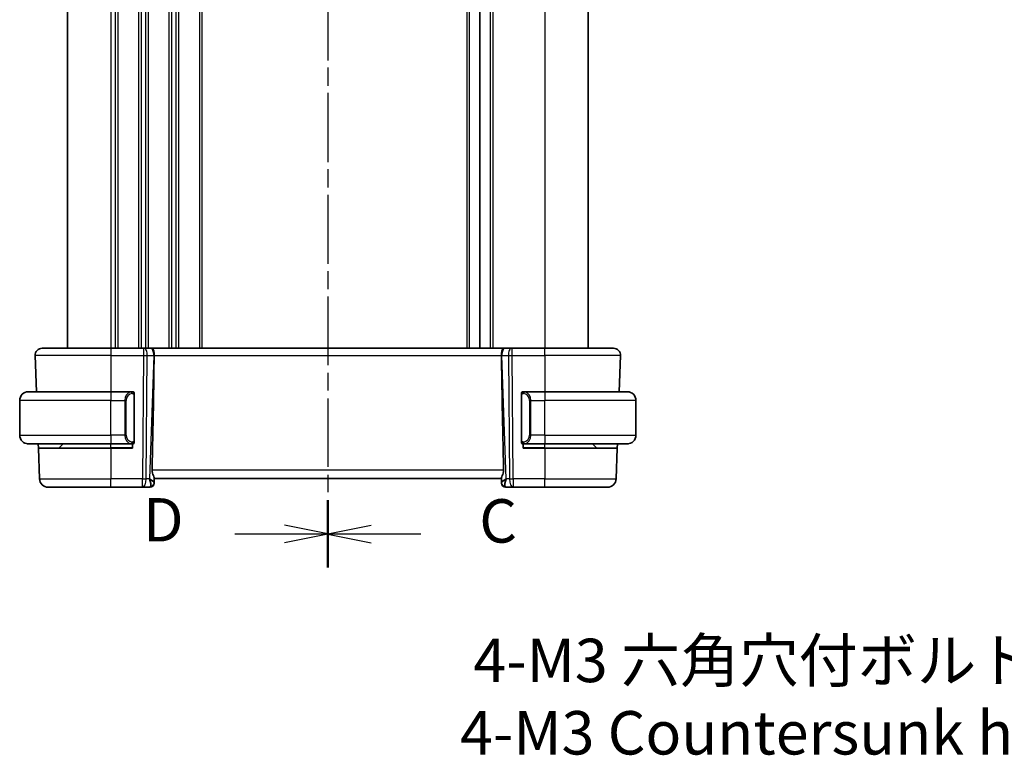
# Model space of a CAD drawing. Units: millimetres. Extents: x 29 to 3392, y 16 to 578.
# Drawn here: x 997 to 1111, y 304 to 390 of the extents above; entities that cross this region are included whole.
import ezdxf

# ---------------------------------------------------------------- set-up
doc = ezdxf.new("R2010")
doc.units = ezdxf.units.MM
doc.header["$LTSCALE"] = 2
doc.linetypes.add('CHAIN', pattern=[0.3543, 0.2362, -0.0295, 0.0591, -0.0295])
doc.layers.get('Defpoints').update_dxf_attribs({"lineweight": 25})
for name, color, linetype, lineweight in [('Dimension (ISO)', 7, 'Continuous', 18), ('Section Line (ISO)', 7, 'CHAIN', 25), ('Visible (ISO)', 7, 'Continuous', 35), ('Visible Narrow (ISO)', 7, 'Continuous', 25)]:
    doc.layers.add(name, color=color, linetype=linetype, lineweight=lineweight)
doc.styles.add('Note Text (TK)', font='MS PGothic.ttf')
doc.dimstyles.new('Default - Method 1b (TK)', dxfattribs={"dimscale": 2, "dimtxt": 2.5, "dimasz": 2.5, "dimexe": 1, "dimexo": 1.5, "dimgap": 1, "dimtad": 1, "dimtoh": 1, "dimrnd": 1e-08, "dimdsep": 46, "dimtxsty": 'Note Text (TK)', "dimcen": 0.09, "dimdle": 5, "dimclrd": 100, "dimclre": 100, "dimclrt": 7, "dimadec": 1, "dimazin": 1, "dimtfac": 1, "dimtmove": 0, "dimatfit": 3, "dimfxl": 1, "dimtolj": 1, "dimlwd": -1, "dimlwe": -1, "dimarcsym": 0})

# ---------------------------------------------------------------- blocks, each defined once
blk = doc.blocks.new('*D70')
at = {"layer": 'Defpoints', "color": 0}
for p in [(1128.18, 290.48), (1130.93, 285.72)]:
    blk.add_point(p, dxfattribs=at)
at = {"layer": 'Dimension (ISO)', "color": 100}
for p, q in [((1048, 302.68), (1121.14, 302.68)), ((1121.14, 302.68), (1125.68, 294.81)), ((1129.56, 287.92), (1129.56, 288.28)), ((1129.38, 288.1), (1129.74, 288.1))]:
    blk.add_line(p, q, dxfattribs=at)
blk.add_solid([(1126.4, 295.23), (1124.96, 294.39), (1128.18, 290.48)], dxfattribs=at)
at = {"layer": 'Dimension (ISO)', "color": 7, "insert": (1048, 311.9), "char_height": 5, "attachment_point": 4, "style": 'Note Text (TK)'}
blk.add_mtext('\\A1; 4-M3 六角穴付ボルト\\P4-M3 Countersunk hole', dxfattribs=at)

msp = doc.modelspace()

# ---------------------------------------------------------------- linework, layer by layer
at = {"layer": 'Section Line (ISO)', "linetype": 'CHAIN', "ltscale": 16.551182}
msp.add_line((1032.7632, 475.2604), (1032.7632, 326.7943), dxfattribs=at)
at = {"layer": 'Section Line (ISO)', "linetype": 'CHAIN', "ltscale": 16.508537}
msp.add_line((1032.7632, 474.8395), (1032.7632, 326.7662), dxfattribs=at)
at = {"layer": 'Section Line (ISO)', "linetype": 'Continuous', "lineweight": 50}
for p, q in [((1032.7632, 334.5224), (1032.7632, 326.7943)), ((1032.7632, 334.4641), (1032.7632, 326.7662))]:
    msp.add_line(p, q, dxfattribs=at)
at = {"layer": 'Section Line (ISO)', "linetype": 'Continuous'}
for p, q in [((1032.7632, 330.6584), (1027.7632, 331.6584)), ((1037.7632, 331.6151), (1032.7632, 330.6151)), ((1022.0426, 330.6584), (1027.7632, 330.6584)), ((1027.7632, 330.6584), (1032.7632, 330.6584)), ((1027.7632, 329.6584), (1032.7632, 330.6584)), ((1037.7632, 330.6151), (1032.7632, 330.6151)), ((1032.7632, 330.6151), (1037.7632, 329.6151)), ((1043.4783, 330.6151), (1037.7632, 330.6151))]:
    msp.add_line(p, q, dxfattribs=at)
at = {"layer": 'Visible (ISO)'}
for p, q in [((1002.7632, 448.0115), (1002.7632, 352.0115)), ((1050.2632, 448.0115), (1050.2632, 352.0115)), ((1062.7632, 448.0115), (1062.7632, 352.0115)), ((999.8416, 352.0115), (1007.7632, 352.0115)), ((1011.5204, 352.0115), (1007.7632, 352.0115)), ((1011.5204, 352.0115), (1011.6098, 352.0115)), ((1012.3481, 352.0115), (1011.6098, 352.0115)), ((1012.3481, 352.0115), (1012.4463, 352.0115)), ((1053.0801, 352.0115), (1012.4463, 352.0115)), ((1053.0801, 352.0115), (1053.1783, 352.0115)), ((1053.9165, 352.0115), (1053.1783, 352.0115)), ((1053.9165, 352.0115), (1054.0059, 352.0115)), ((1057.7632, 352.0115), (1054.0059, 352.0115)), ((1057.7632, 352.0115), (1065.6847, 352.0115)), ((999.0421, 351.1836), (999.1878, 347.0115)), ((1066.4843, 351.1836), (1066.3386, 347.0115)), ((997.2632, 342.0115), (997.2632, 346.0115)), ((998.2632, 347.0115), (1007.7632, 347.0115)), ((1010.1667, 347.0115), (1007.7632, 347.0115)), ((1010.4632, 341.3858), (1010.4632, 346.6373)), ((1055.0632, 346.6373), (1055.0632, 341.3858)), ((1057.7632, 347.0115), (1055.3572, 347.0115)), ((1057.7632, 347.0115), (1067.2632, 347.0115)), ((1068.2632, 342.0115), (1068.2632, 346.0115)), ((1009.3965, 341.8115), (1009.3965, 341.8115)), ((1056.1298, 341.8115), (1056.1298, 341.8115)), ((1007.7632, 341.0115), (998.2632, 341.0115)), ((999.4148, 340.5115), (999.3973, 341.0115)), ((999.4148, 340.5115), (999.5382, 336.9766)), ((999.4148, 340.5115), (1007.7632, 340.5115)), ((1001.8217, 340.5701), (1002.2632, 341.0115)), ((1007.7632, 341.0115), (1010.1691, 341.0115)), ((1010.2632, 340.5115), (1007.7632, 340.5115)), ((1010.2632, 341.0115), (1010.2632, 340.5115)), ((1055.2632, 340.5115), (1055.2632, 341.0115)), ((1057.7632, 340.5115), (1055.2632, 340.5115)), ((1055.3596, 341.0115), (1057.7632, 341.0115)), ((1067.2632, 341.0115), (1057.7632, 341.0115)), ((1057.7632, 340.5115), (1066.1116, 340.5115)), ((1063.7046, 340.5701), (1063.2632, 341.0115)), ((1066.1116, 340.5115), (1065.9881, 336.9766)), ((1066.129, 341.0115), (1066.1116, 340.5115)), ((1012.7467, 336.5395), (1012.7646, 337.0536)), ((1012.7632, 337.0115), (1052.7632, 337.0115)), ((1052.7617, 337.0536), (1052.7797, 336.5395)), ((1007.7632, 336.0115), (1000.5376, 336.0115)), ((1007.7632, 336.0115), (1011.4033, 336.0115)), ((1011.4033, 336.0115), (1012.2454, 336.0115)), ((1012.7467, 336.5395), (1012.7451, 336.4941)), ((1052.7812, 336.4941), (1052.7797, 336.5395)), ((1053.2809, 336.0115), (1054.123, 336.0115)), ((1054.123, 336.0115), (1057.7632, 336.0115)), ((1064.9887, 336.0115), (1057.7632, 336.0115))]:
    msp.add_line(p, q, dxfattribs=at)
for centre, radius, start, end in [((999.8416, 351.2115), 0.8, 90, 182), ((1065.6847, 351.2115), 0.8, 358, 90), ((998.2632, 346.0115), 1, 90, 180), ((1010.2632, 346.8115), 0.2, 45, 90), ((1010.2632, 346.8115), 0.2, 0, 45), ((1055.2632, 346.8115), 0.2, 135, 180), ((1055.2632, 346.8115), 0.2, 90, 135), ((1067.2632, 346.0115), 1, 0, 90), ((998.2632, 342.0115), 1, 180, 270), ((1067.2632, 342.0115), 1, 270, 0), ((1001.6803, 340.7115), 0.2, 270, 315), ((1010.2632, 341.2115), 0.2, 270, 315), ((1010.2632, 341.2115), 0.2, 315, 0), ((1055.2632, 341.2115), 0.2, 180, 225), ((1055.2632, 341.2115), 0.2, 225, 270), ((1063.846, 340.7115), 0.2, 225, 270), ((1000.5376, 337.0115), 1, 182, 270), ((1064.9887, 337.0115), 1, 270, 358), ((1012.2454, 336.5115), 0.5, 270, 358), ((1053.2809, 336.5115), 0.5, 182, 270)]:
    msp.add_arc(centre, radius, start, end, dxfattribs=at)
for centre, major_axis, ratio, start_param, end_param in [((1009.9817, 286.0136), (2.6199, 74.9881), 0.0133273, 5.47842719, 5.76615168), ((1055.5447, 286.0136), (-2.6199, 74.9881), 0.0133273, 0.51703363, 0.80475811), ((1011.7626, 337.0115), (0.9809, -0.4854), 0.16493214, 0.0744341, 1.18082993), ((1011.7626, 337.0115), (0.5076, -0.9839), 0.35240907, 0.24963638, 1.3560322), ((1053.7638, 337.0115), (-0.9809, -0.4854), 0.16493214, 5.10235538, 6.20875121), ((1053.7638, 337.0115), (-0.5076, -0.9839), 0.35240907, 4.9271531, 6.03354893)]:
    msp.add_ellipse(centre, major_axis=major_axis, ratio=ratio, start_param=start_param, end_param=end_param, dxfattribs=at)
for points, knots in [([(1012.4463, 352.0115), (1012.4465, 352.0115), (1012.4467, 352.0115), (1012.4684, 352.0115), (1012.4888, 352.0095), (1012.5394, 351.9947), (1012.5679, 351.9771), (1012.6268, 351.9108), (1012.6543, 351.8614), (1012.7102, 351.7099), (1012.7237, 351.6176), (1012.7387, 351.4991), (1012.7441, 351.4385), (1012.7516, 351.3129), (1012.7536, 351.2482), (1012.753, 351.1836)], [-0.0938730533, -0.0938730533, -0.0938730533, -0.0938730533, -0.0937913935, -0.0937913935, -0.0856449323, -0.0856449323, -0.0731762749, -0.0731762749, -0.0590078038, -0.0590078038, -0.0385495673, -0.0385495673, -0.0193968682, -0.0193968682, -0.0000090512, -0.0000090512, -0.0000090512, -0.0000090512]), ([(1052.7733, 351.1836), (1052.7728, 351.2482), (1052.7748, 351.3129), (1052.7823, 351.4385), (1052.7876, 351.4992), (1052.8026, 351.6176), (1052.8161, 351.7099), (1052.872, 351.8614), (1052.8996, 351.9109), (1052.9585, 351.9771), (1052.9869, 351.9947), (1053.0375, 352.0095), (1053.058, 352.0115), (1053.0796, 352.0115), (1053.0799, 352.0115), (1053.0801, 352.0115)], [-0.134532969, -0.134532969, -0.134532969, -0.134532969, -0.106720655, -0.106720655, -0.079245639, -0.079245639, -0.049897648, -0.049897648, -0.029572053, -0.029572053, -0.011684494, -0.011684494, 0, 0, 0.000117146, 0.000117146, 0.000117146, 0.000117146]), ([(1012.753, 351.1836), (1012.753, 351.1835), (1012.753, 351.1833), (1012.753, 351.1831), (1012.753, 351.1829), (1012.753, 351.1827)], [0.0000092897232, 0.0000092897232, 0.0000092897232, 0.0000092897232, 0.0000535632004, 0.0000535632004, 0.0000713637499, 0.0000713637499, 0.0000713637499, 0.0000713637499]), ([(1052.7734, 351.1827), (1052.7734, 351.1829), (1052.7734, 351.1831), (1052.7734, 351.1833), (1052.7734, 351.1835), (1052.7733, 351.1836)], [0, 0, 0, 0, 0.000053039983, 0.000053039983, 0.000184972771, 0.000184972771, 0.000184972771, 0.000184972771]), ([(998.2632, 347.0115), (998.2619, 347.0115), (998.2597, 347.0115), (998.2568, 347.0115), (998.2507, 347.0115), (998.2416, 347.0113), (998.2309, 347.011), (998.2229, 347.0107), (998.2141, 347.0104), (998.2052, 347.0098), (998.1967, 347.0093), (998.1881, 347.0087), (998.1799, 347.0081), (998.1709, 347.0073), (998.1624, 347.0065), (998.155, 347.0057), (998.1427, 347.0043), (998.1336, 347.0031), (998.1303, 347.0027)], [0.000000144, 0.000000144, 0.000000144, 0.000000144, 0.094244623, 0.094244623, 0.094244623, 0.296084967, 0.296084967, 0.296084967, 0.446134624, 0.446134624, 0.446134624, 0.588438527, 0.588438527, 0.588438527, 0.744229366, 0.744229366, 0.744229366, 1, 1, 1, 1]), ([(1010.1958, 347.0115), (1010.1904, 347.0115), (1010.1854, 347.0115), (1010.1811, 347.0115), (1010.176, 347.0115), (1010.1718, 347.0115), (1010.1691, 347.0115)], [0.741726882, 0.741726882, 0.741726882, 0.741726882, 0.860546319, 0.860546319, 0.860546319, 1, 1, 1, 1]), ([(1010.2632, 347.0115), (1010.2627, 347.0115), (1010.2621, 347.0115), (1010.2589, 347.0115), (1010.2569, 347.0115), (1010.2542, 347.0115), (1010.2509, 347.0115), (1010.248, 347.0115), (1010.2447, 347.0115), (1010.2407, 347.0115), (1010.2369, 347.0115), (1010.2325, 347.0115), (1010.2277, 347.0115), (1010.2229, 347.0115), (1010.2176, 347.0115), (1010.2123, 347.0115), (1010.2066, 347.0115), (1010.201, 347.0115), (1010.1958, 347.0115)], [0, 0, 0, 0, 0.19035453, 0.19035453, 0.19035453, 0.313863222, 0.313863222, 0.313863222, 0.421406083, 0.421406083, 0.421406083, 0.523967972, 0.523967972, 0.523967972, 0.628134753, 0.628134753, 0.628134753, 0.741726882, 0.741726882, 0.741726882, 0.741726882]), ([(1010.4632, 346.7652), (1010.4632, 346.7711), (1010.4632, 346.7765), (1010.4632, 346.7815), (1010.4632, 346.7864), (1010.4632, 346.7907), (1010.4632, 346.7945), (1010.4632, 346.7982), (1010.4632, 346.8012), (1010.4632, 346.8036), (1010.4632, 346.806), (1010.4632, 346.8077), (1010.4632, 346.8089), (1010.4632, 346.8092), (1010.4632, 346.8094), (1010.4632, 346.8097), (1010.4632, 346.8104), (1010.4632, 346.8109), (1010.4632, 346.8112), (1010.4632, 346.8115), (1010.4632, 346.8115), (1010.4632, 346.8115)], [0.5, 0.5, 0.5, 0.5, 0.58502424, 0.58502424, 0.58502424, 0.669471814, 0.669471814, 0.669471814, 0.753247815, 0.753247815, 0.753247815, 0.836265221, 0.836265221, 0.836265221, 0.854434967, 0.854434967, 0.854434967, 0.91835525, 0.91835525, 0.91835525, 1, 1, 1, 1]), ([(1010.4632, 346.6373), (1010.4632, 346.6431), (1010.4632, 346.6489), (1010.4632, 346.655), (1010.4632, 346.6609), (1010.4632, 346.6671), (1010.4632, 346.6735), (1010.4632, 346.6798), (1010.4632, 346.6863), (1010.4632, 346.6929), (1010.4632, 346.6994), (1010.4632, 346.706), (1010.4632, 346.7125), (1010.4632, 346.719), (1010.4632, 346.7254), (1010.4632, 346.7315), (1010.4632, 346.7377), (1010.4632, 346.7436), (1010.4632, 346.7492), (1010.4632, 346.7549), (1010.4632, 346.7602), (1010.4632, 346.7652)], [0, 0, 0, 0, 0.071870675, 0.071870675, 0.071870675, 0.142502949, 0.142502949, 0.142502949, 0.212568705, 0.212568705, 0.212568705, 0.282687692, 0.282687692, 0.282687692, 0.353484447, 0.353484447, 0.353484447, 0.42564648, 0.42564648, 0.42564648, 0.5, 0.5, 0.5, 0.5]), ([(1055.0632, 346.8115), (1055.0632, 346.8115), (1055.0632, 346.8115), (1055.0632, 346.8109), (1055.0632, 346.8103), (1055.0632, 346.8091), (1055.0632, 346.8071), (1055.0632, 346.8051), (1055.0632, 346.8022), (1055.0632, 346.7985), (1055.0632, 346.7947), (1055.0632, 346.79), (1055.0632, 346.7846), (1055.0632, 346.779), (1055.0632, 346.7725), (1055.0632, 346.7656)], [0, 0, 0, 0, 0.100267749, 0.100267749, 0.100267749, 0.198470645, 0.198470645, 0.198470645, 0.296516219, 0.296516219, 0.296516219, 0.396280778, 0.396280778, 0.396280778, 0.5, 0.5, 0.5, 0.5]), ([(1055.0632, 346.7656), (1055.0632, 346.7537), (1055.0632, 346.7398), (1055.0632, 346.7251), (1055.0632, 346.7107), (1055.0632, 346.6955), (1055.0632, 346.6804), (1055.0632, 346.6786), (1055.0632, 346.6768), (1055.0632, 346.675), (1055.0632, 346.662), (1055.0632, 346.6492), (1055.0632, 346.6373)], [0.5, 0.5, 0.5, 0.5, 0.669989404, 0.669989404, 0.669989404, 0.836566079, 0.836566079, 0.836566079, 0.856225759, 0.856225759, 0.856225759, 1, 1, 1, 1]), ([(1055.3305, 347.0115), (1055.3243, 347.0115), (1055.3176, 347.0115), (1055.3108, 347.0115), (1055.3046, 347.0115), (1055.2984, 347.0115), (1055.293, 347.0115), (1055.2876, 347.0115), (1055.283, 347.0115), (1055.2792, 347.0115), (1055.2749, 347.0115), (1055.2715, 347.0115), (1055.2688, 347.0115), (1055.2647, 347.0115), (1055.2638, 347.0115), (1055.2632, 347.0115)], [0.258273118, 0.258273118, 0.258273118, 0.258273118, 0.393143911, 0.393143911, 0.393143911, 0.516901466, 0.516901466, 0.516901466, 0.642015716, 0.642015716, 0.642015716, 0.782669876, 0.782669876, 0.782669876, 1, 1, 1, 1]), ([(1055.3572, 347.0115), (1055.3557, 347.0115), (1055.3537, 347.0115), (1055.3514, 347.0115), (1055.3459, 347.0115), (1055.3388, 347.0115), (1055.3305, 347.0115)], [0.000000157, 0.000000157, 0.000000157, 0.000000157, 0.07789573, 0.07789573, 0.07789573, 0.258273118, 0.258273118, 0.258273118, 0.258273118]), ([(1067.396, 347.0027), (1067.3919, 347.0032), (1067.3785, 347.005), (1067.3614, 347.0067), (1067.3506, 347.0078), (1067.3385, 347.0088), (1067.3263, 347.0095), (1067.3136, 347.0103), (1067.301, 347.0109), (1067.2903, 347.0112), (1067.2903, 347.0112), (1067.2902, 347.0112), (1067.2902, 347.0112)], [0, 0, 0, 0, 0.321582765, 0.321582765, 0.321582765, 0.525512327, 0.525512327, 0.525512327, 0.737362227, 0.737362227, 0.737362227, 0.73790856, 0.73790856, 0.73790856, 0.73790856]), ([(998.1303, 341.0204), (998.1344, 341.0198), (998.1478, 341.018), (998.1649, 341.0164), (998.1757, 341.0153), (998.1879, 341.0143), (998.2001, 341.0135), (998.2127, 341.0127), (998.2254, 341.0122), (998.236, 341.0119), (998.2361, 341.0119), (998.2361, 341.0119), (998.2361, 341.0119)], [0, 0, 0, 0, 0.321582765, 0.321582765, 0.321582765, 0.525512327, 0.525512327, 0.525512327, 0.737362227, 0.737362227, 0.737362227, 0.737908559, 0.737908559, 0.737908559, 0.737908559]), ([(1010.1691, 341.0115), (1010.1706, 341.0115), (1010.1726, 341.0115), (1010.175, 341.0115), (1010.1804, 341.0115), (1010.1876, 341.0115), (1010.1958, 341.0115)], [0.000000157, 0.000000157, 0.000000157, 0.000000157, 0.07789573, 0.07789573, 0.07789573, 0.258273118, 0.258273118, 0.258273118, 0.258273118]), ([(1010.1958, 341.0115), (1010.202, 341.0115), (1010.2088, 341.0115), (1010.2155, 341.0115), (1010.2217, 341.0115), (1010.2279, 341.0115), (1010.2333, 341.0115), (1010.2387, 341.0115), (1010.2433, 341.0115), (1010.2471, 341.0115), (1010.2514, 341.0115), (1010.2548, 341.0115), (1010.2575, 341.0115), (1010.2617, 341.0115), (1010.2626, 341.0115), (1010.2632, 341.0115)], [0.258273118, 0.258273118, 0.258273118, 0.258273118, 0.393143911, 0.393143911, 0.393143911, 0.516901466, 0.516901466, 0.516901466, 0.642015716, 0.642015716, 0.642015716, 0.782669876, 0.782669876, 0.782669876, 1, 1, 1, 1]), ([(1010.4632, 341.2575), (1010.4632, 341.2693), (1010.4632, 341.2833), (1010.4632, 341.298), (1010.4632, 341.3124), (1010.4632, 341.3275), (1010.4632, 341.3427), (1010.4632, 341.3444), (1010.4632, 341.3462), (1010.4632, 341.348), (1010.4632, 341.361), (1010.4632, 341.3738), (1010.4632, 341.3858)], [0.5, 0.5, 0.5, 0.5, 0.669989404, 0.669989404, 0.669989404, 0.836566079, 0.836566079, 0.836566079, 0.856225759, 0.856225759, 0.856225759, 1, 1, 1, 1]), ([(1010.4632, 341.2115), (1010.4632, 341.2115), (1010.4632, 341.2115), (1010.4632, 341.2122), (1010.4632, 341.2128), (1010.4632, 341.2139), (1010.4632, 341.216), (1010.4632, 341.218), (1010.4632, 341.2208), (1010.4632, 341.2246), (1010.4632, 341.2283), (1010.4632, 341.233), (1010.4632, 341.2384), (1010.4632, 341.2441), (1010.4632, 341.2505), (1010.4632, 341.2575)], [0, 0, 0, 0, 0.100267749, 0.100267749, 0.100267749, 0.198470645, 0.198470645, 0.198470645, 0.296516219, 0.296516219, 0.296516219, 0.396280778, 0.396280778, 0.396280778, 0.5, 0.5, 0.5, 0.5]), ([(1055.0632, 341.3858), (1055.0632, 341.38), (1055.0632, 341.3742), (1055.0632, 341.3681), (1055.0632, 341.3621), (1055.0632, 341.3559), (1055.0632, 341.3495), (1055.0632, 341.3432), (1055.0632, 341.3367), (1055.0632, 341.3302), (1055.0632, 341.3236), (1055.0632, 341.317), (1055.0632, 341.3105), (1055.0632, 341.304), (1055.0632, 341.2976), (1055.0632, 341.2916), (1055.0632, 341.2854), (1055.0632, 341.2795), (1055.0632, 341.2739), (1055.0632, 341.2682), (1055.0632, 341.2628), (1055.0632, 341.2578)], [0, 0, 0, 0, 0.071870675, 0.071870675, 0.071870675, 0.142502949, 0.142502949, 0.142502949, 0.212568705, 0.212568705, 0.212568705, 0.282687692, 0.282687692, 0.282687692, 0.353484447, 0.353484447, 0.353484447, 0.42564648, 0.42564648, 0.42564648, 0.5, 0.5, 0.5, 0.5]), ([(1055.0632, 341.2578), (1055.0632, 341.252), (1055.0632, 341.2465), (1055.0632, 341.2416), (1055.0632, 341.2367), (1055.0632, 341.2323), (1055.0632, 341.2286), (1055.0632, 341.2249), (1055.0632, 341.2218), (1055.0632, 341.2194), (1055.0632, 341.217), (1055.0632, 341.2153), (1055.0632, 341.2141), (1055.0632, 341.2138), (1055.0632, 341.2136), (1055.0632, 341.2134), (1055.0632, 341.2126), (1055.0632, 341.2121), (1055.0632, 341.2119), (1055.0632, 341.2115), (1055.0632, 341.2115), (1055.0632, 341.2115)], [0.5, 0.5, 0.5, 0.5, 0.58502424, 0.58502424, 0.58502424, 0.669471814, 0.669471814, 0.669471814, 0.753247815, 0.753247815, 0.753247815, 0.836265221, 0.836265221, 0.836265221, 0.854434967, 0.854434967, 0.854434967, 0.91835525, 0.91835525, 0.91835525, 1, 1, 1, 1]), ([(1055.2632, 341.0115), (1055.2636, 341.0115), (1055.2642, 341.0115), (1055.2674, 341.0115), (1055.2695, 341.0115), (1055.2721, 341.0115), (1055.2754, 341.0115), (1055.2783, 341.0115), (1055.2816, 341.0115), (1055.2856, 341.0115), (1055.2894, 341.0115), (1055.2938, 341.0115), (1055.2986, 341.0115), (1055.3035, 341.0115), (1055.3088, 341.0115), (1055.314, 341.0115), (1055.3197, 341.0115), (1055.3253, 341.0115), (1055.3305, 341.0115)], [0, 0, 0, 0, 0.19035453, 0.19035453, 0.19035453, 0.313863222, 0.313863222, 0.313863222, 0.421406083, 0.421406083, 0.421406083, 0.523967972, 0.523967972, 0.523967972, 0.628134753, 0.628134753, 0.628134753, 0.741726882, 0.741726882, 0.741726882, 0.741726882]), ([(1055.3305, 341.0115), (1055.336, 341.0115), (1055.3409, 341.0115), (1055.3452, 341.0115), (1055.3503, 341.0115), (1055.3546, 341.0115), (1055.3572, 341.0115)], [0.741726882, 0.741726882, 0.741726882, 0.741726882, 0.860546319, 0.860546319, 0.860546319, 1, 1, 1, 1]), ([(1067.2632, 341.0115), (1067.2645, 341.0115), (1067.2667, 341.0115), (1067.2695, 341.0115), (1067.2756, 341.0116), (1067.2848, 341.0117), (1067.2955, 341.012), (1067.3034, 341.0123), (1067.3122, 341.0127), (1067.3212, 341.0132), (1067.3296, 341.0137), (1067.3382, 341.0143), (1067.3464, 341.015), (1067.3554, 341.0157), (1067.3639, 341.0166), (1067.3714, 341.0174), (1067.3836, 341.0187), (1067.3928, 341.02), (1067.396, 341.0204)], [0.000000144, 0.000000144, 0.000000144, 0.000000144, 0.094244623, 0.094244623, 0.094244623, 0.296084967, 0.296084967, 0.296084967, 0.446134624, 0.446134624, 0.446134624, 0.588438527, 0.588438527, 0.588438527, 0.744229366, 0.744229366, 0.744229366, 1, 1, 1, 1]), ([(1012.7646, 337.0536), (1012.7651, 337.0712), (1012.761, 337.0936), (1012.7379, 337.1736), (1012.7012, 337.2604), (1012.632, 337.4303), (1012.5918, 337.5317), (1012.5332, 337.7491), (1012.5159, 337.8648), (1012.5182, 337.9766)], [-0.123270232, -0.123270232, -0.123270232, -0.123270232, -0.106089782, -0.106089782, -0.069617196, -0.069617196, -0.034808598, -0.034808598, -0.001331341, -0.001331341, -0.001331341, -0.001331341]), ([(1053.0081, 337.9766), (1053.0104, 337.8648), (1052.9931, 337.7491), (1052.9345, 337.5317), (1052.8944, 337.4303), (1052.8252, 337.2604), (1052.7884, 337.1736), (1052.7654, 337.0936), (1052.7613, 337.0712), (1052.7617, 337.0536)], [-0.554402918, -0.554402918, -0.554402918, -0.554402918, -0.52092566, -0.52092566, -0.486117062, -0.486117062, -0.449644477, -0.449644477, -0.432464026, -0.432464026, -0.432464026, -0.432464026])]:
    msp.add_open_spline(points, degree=3, knots=knots, dxfattribs=at)
at = {"layer": 'Visible Narrow (ISO)'}
for p, q in [((1007.7632, 448.0115), (1007.7632, 352.0115)), ((1008.2632, 448.0115), (1008.2632, 352.0115)), ((1008.5632, 448.0115), (1008.5632, 352.0115)), ((1010.9632, 448.0115), (1010.9632, 352.0115)), ((1011.2632, 448.0115), (1011.2632, 352.0115)), ((1011.7632, 448.0115), (1011.7632, 352.0115)), ((1012.0632, 448.0115), (1012.0632, 352.0115)), ((1014.4632, 448.0115), (1014.4632, 352.0115)), ((1014.7632, 448.0115), (1014.7632, 352.0115)), ((1015.2632, 448.0115), (1015.2632, 352.0115)), ((1015.5632, 448.0115), (1015.5632, 352.0115)), ((1017.9632, 448.0115), (1017.9632, 352.0115)), ((1018.2632, 448.0115), (1018.2632, 352.0115)), ((1048.7632, 448.0115), (1048.7632, 352.0115)), ((1049.0632, 448.0115), (1049.0632, 352.0115)), ((1051.4632, 448.0115), (1051.4632, 352.0115)), ((1051.7632, 448.0115), (1051.7632, 352.0115)), ((1057.7632, 448.0115), (1057.7632, 352.0115)), ((1007.7632, 352.0115), (1007.7632, 351.1836)), ((1011.5204, 352.0115), (1011.5204, 351.1836)), ((1011.7632, 351.9343), (1011.7632, 351.9324)), ((1054.0059, 351.1836), (1054.0059, 352.0115)), ((1057.7632, 351.1836), (1057.7632, 352.0115)), ((1007.7632, 351.1836), (999.0421, 351.1836)), ((1007.7632, 351.1836), (1011.5204, 351.1836)), ((1007.7632, 351.1836), (1007.7632, 347.0115)), ((1011.5204, 351.1836), (1011.4033, 336.9766)), ((1011.8502, 336.9766), (1011.9674, 351.1836)), ((1011.9674, 351.1836), (1012.7056, 351.1836)), ((1012.7056, 351.1836), (1012.2095, 336.9766)), ((1012.753, 351.1836), (1052.7733, 351.1836)), ((1052.8207, 351.1836), (1053.559, 351.1836)), ((1053.3168, 336.9766), (1052.8207, 351.1836)), ((1053.559, 351.1836), (1053.6761, 336.9766)), ((1054.0059, 351.1836), (1057.7632, 351.1836)), ((1054.123, 336.9766), (1054.0059, 351.1836)), ((1066.4843, 351.1836), (1057.7632, 351.1836)), ((1057.7632, 351.1836), (1057.7632, 347.0115)), ((1007.7632, 346.0115), (997.2632, 346.0115)), ((1007.7632, 347.0115), (1007.7632, 346.0115)), ((1007.7632, 346.0115), (1009.3803, 346.0115)), ((1007.7632, 342.0115), (1007.7632, 346.0115)), ((1009.3803, 346.0115), (1009.5217, 346.0115)), ((1009.3803, 346.0115), (1009.3803, 342.0115)), ((1009.5217, 342.0115), (1009.5217, 346.0115)), ((1010.4046, 346.6373), (1010.4479, 346.6373)), ((1010.4046, 346.6373), (1010.4046, 341.3858)), ((1010.4479, 346.6373), (1010.4632, 346.6373)), ((1055.0632, 346.6373), (1055.0784, 346.6373)), ((1055.0784, 346.6373), (1055.1217, 346.6373)), ((1055.1217, 341.3858), (1055.1217, 346.6373)), ((1056.146, 346.0115), (1056.0046, 346.0115)), ((1056.0046, 346.0115), (1056.0046, 342.0115)), ((1056.146, 342.0115), (1056.146, 346.0115)), ((1056.146, 346.0115), (1057.7632, 346.0115)), ((1057.7632, 347.0115), (1057.7632, 346.0115)), ((1057.7632, 342.0115), (1057.7632, 346.0115)), ((1068.2632, 346.0115), (1057.7632, 346.0115)), ((997.2632, 342.0115), (1007.7632, 342.0115)), ((1007.7632, 342.0115), (1007.7632, 341.0115)), ((1009.3803, 342.0115), (1007.7632, 342.0115)), ((1009.3803, 342.0115), (1009.5217, 342.0115)), ((1009.4447, 341.6185), (1009.4447, 341.6185)), ((1055.9014, 341.6185), (1055.9014, 341.6185)), ((1056.146, 342.0115), (1056.0046, 342.0115)), ((1057.7632, 342.0115), (1056.146, 342.0115)), ((1057.7632, 342.0115), (1057.7632, 341.0115)), ((1057.7632, 342.0115), (1068.2632, 342.0115)), ((1001.8217, 340.5701), (1007.7632, 340.5701)), ((1007.7632, 340.5701), (1007.7632, 341.0115)), ((1010.2632, 340.5701), (1007.7632, 340.5701)), ((1007.7632, 340.5701), (1007.7632, 340.5115)), ((1007.7632, 340.5115), (1007.7632, 336.9766)), ((1010.4479, 341.3858), (1010.4046, 341.3858)), ((1010.4632, 341.3858), (1010.4479, 341.3858)), ((1055.0784, 341.3858), (1055.0632, 341.3858)), ((1055.1217, 341.3858), (1055.0784, 341.3858)), ((1057.7632, 340.5701), (1055.2632, 340.5701)), ((1057.7632, 340.5701), (1057.7632, 341.0115)), ((1057.7632, 340.5701), (1057.7632, 340.5115)), ((1057.7632, 340.5701), (1063.7046, 340.5701)), ((1057.7632, 340.5115), (1057.7632, 336.9766)), ((999.5382, 336.9766), (1007.7632, 336.9766)), ((1011.4033, 336.9766), (1007.7632, 336.9766)), ((1007.7632, 336.0115), (1007.7632, 336.9766)), ((1011.4033, 336.0115), (1011.4033, 336.9766)), ((1012.2095, 336.9766), (1011.8502, 336.9766)), ((1053.0081, 337.9766), (1012.5182, 337.9766)), ((1053.6761, 336.9766), (1053.3168, 336.9766)), ((1057.7632, 336.9766), (1054.123, 336.9766)), ((1054.123, 336.9766), (1054.123, 336.0115)), ((1057.7632, 336.0115), (1057.7632, 336.9766)), ((1057.7632, 336.9766), (1065.9881, 336.9766)), ((1012.3459, 336.8942), (1012.3459, 336.8938)), ((1053.1804, 336.8938), (1053.1804, 336.8942))]:
    msp.add_line(p, q, dxfattribs=at)
for centre, start, end in [((1010.3217, 346.0115), 97.635382, 180), ((1055.2046, 346.0115), 0, 82.364618), ((1010.3217, 342.0115), 180, 262.364618), ((1055.2046, 342.0115), 277.635382, 0)]:
    msp.add_arc(centre, 0.8, start, end, dxfattribs=at)
for centre, major_axis, ratio, start_param, end_param in [((1011.6098, 351.2115), (0, 0.8), 0.4472136, 4.6774824, 6.28318531), ((1012.3481, 351.2115), (0, 0.8), 0.4472136, 4.6774824, 6.28318531), ((1053.1783, 351.2115), (0, 0.8), 0.4472136, 0, 1.60570291), ((1053.9165, 351.2115), (0, 0.8), 0.4472136, 0, 1.60570291), ((1011.5204, 351.2115), (1, -0.0066), 0.02791857, 4.7126306, 5.17599061), ((1012.2584, 351.2115), (0.9996, -0.0279), 0.01725041, 5.17666897, 5.23047109), ((1053.2679, 351.2115), (0.9996, 0.0279), 0.01725041, 4.19430687, 4.24810899), ((1054.006, 351.2115), (1, 0.0066), 0.02791857, 4.24878735, 4.71214736), ((1010.1803, 346.0115), (0, -1), 0.8, 3.27485521, 4.71238898), ((1010.074, 346.8044), (-0.0266, 0.1982), 0.70395113, 5.35665069, 6.09500337), ((1010.074, 346.8044), (-0.0266, 0.1982), 0.70395113, 4.61829801, 5.35665069), ((1055.4523, 346.8044), (-0.0266, -0.1982), 0.70395113, 4.06812727, 4.80647995), ((1055.4523, 346.8044), (0.0266, 0.1982), 0.70395113, 0.18818194, 0.92653461), ((1055.346, 346.0115), (0, 1), 0.8, 4.71238898, 6.14992275), ((1010.1803, 342.0115), (0, -1), 0.8, 4.71238898, 6.14992275), ((1055.346, 342.0115), (0, 1), 0.8, 3.27485521, 4.71238898), ((1010.074, 341.2186), (-0.0266, -0.1982), 0.70395113, 0.18818194, 0.92653461), ((1010.074, 341.2186), (0.0266, 0.1982), 0.70395113, 4.06812727, 4.80647995), ((1055.4523, 341.2186), (0.0266, -0.1982), 0.70395113, 4.61829801, 5.35665069), ((1055.4523, 341.2186), (0.0266, -0.1982), 0.70395113, 5.35665069, 6.09500337), ((1011.4033, 337.0115), (-1, 0.0082), 0.03489831, 1.57108402, 2.03444402), ((1011.4033, 337.0115), (0, -1), 0.4472136, 0, 1.53588974), ((1054.123, 337.0115), (-1, -0.0082), 0.03489831, 1.10714864, 1.57050864), ((1054.123, 337.0115), (0, -1), 0.4472136, 4.74729557, 6.28318531), ((1012.2629, 337.0115), (-0.0184, -1), 0.22353506, 0.00410834, 0.43360225), ((1012.247, 336.5569), (0.4997, -0.0174), 0.92432186, 4.93199068, 6.28318531), ((1012.2454, 336.5115), (0.4997, -0.0175), 0.02928108, 6.17980463, 6.17989525), ((1053.2793, 336.5569), (-0.4997, -0.0174), 0.92432186, 0, 1.35119463), ((1053.2809, 336.5115), (-0.4997, -0.0175), 0.0292811, 0.10329005, 0.10338067), ((1053.2635, 337.0115), (-0.0184, 1), 0.22353506, 2.7079904, 3.13748432)]:
    msp.add_ellipse(centre, major_axis=major_axis, ratio=ratio, start_param=start_param, end_param=end_param, dxfattribs=at)
for points, knots in [([(1010.1691, 347.0115), (1010.1683, 347.0115), (1010.167, 347.0115), (1010.1651, 347.0115), (1010.1612, 347.0115), (1010.155, 347.0113), (1010.1477, 347.011), (1010.1422, 347.0107), (1010.1362, 347.0104), (1010.1299, 347.0098), (1010.124, 347.0093), (1010.1177, 347.0087), (1010.1117, 347.0081), (1010.105, 347.0073), (1010.0986, 347.0065), (1010.093, 347.0057), (1010.0838, 347.0043), (1010.0766, 347.0031), (1010.074, 347.0027)], [0.000000144, 0.000000144, 0.000000144, 0.000000144, 0.094244623, 0.094244623, 0.094244623, 0.296084967, 0.296084967, 0.296084967, 0.446134625, 0.446134625, 0.446134625, 0.588438527, 0.588438527, 0.588438527, 0.744229367, 0.744229367, 0.744229367, 1, 1, 1, 1]), ([(1010.2155, 346.8044), (1010.2211, 346.8052), (1010.2268, 346.8059), (1010.2327, 346.8065), (1010.2387, 346.807), (1010.2449, 346.8073), (1010.2515, 346.8072), (1010.258, 346.8072), (1010.2649, 346.8068), (1010.2719, 346.8059), (1010.2789, 346.8051), (1010.286, 346.8039), (1010.293, 346.8023), (1010.3001, 346.8007), (1010.3071, 346.7986), (1010.3138, 346.7961), (1010.3205, 346.7936), (1010.327, 346.7907), (1010.3332, 346.7873), (1010.3394, 346.7839), (1010.3454, 346.78), (1010.351, 346.7756)], [0, 0, 0, 0, 0.071275003, 0.071275003, 0.071275003, 0.142460654, 0.142460654, 0.142460654, 0.213640744, 0.213640744, 0.213640744, 0.284898994, 0.284898994, 0.284898994, 0.356320054, 0.356320054, 0.356320054, 0.427990515, 0.427990515, 0.427990515, 0.5, 0.5, 0.5, 0.5]), ([(1010.351, 346.7756), (1010.3566, 346.7713), (1010.362, 346.7664), (1010.3671, 346.7611), (1010.372, 346.7559), (1010.3766, 346.7502), (1010.3807, 346.7442), (1010.3848, 346.7381), (1010.3884, 346.7318), (1010.3913, 346.7252), (1010.3943, 346.7186), (1010.3967, 346.7118), (1010.3986, 346.705), (1010.4003, 346.6987), (1010.4015, 346.6924), (1010.4024, 346.6859), (1010.4034, 346.678), (1010.4041, 346.6694), (1010.4043, 346.6608), (1010.4046, 346.653), (1010.4046, 346.6453), (1010.4046, 346.6373)], [0.5, 0.5, 0.5, 0.5, 0.571724472, 0.571724472, 0.571724472, 0.6426242, 0.6426242, 0.6426242, 0.713360208, 0.713360208, 0.713360208, 0.784578216, 0.784578216, 0.784578216, 0.850494029, 0.850494029, 0.850494029, 0.928795564, 0.928795564, 0.928795564, 1, 1, 1, 1]), ([(1055.1217, 346.6373), (1055.1217, 346.6554), (1055.1219, 346.674), (1055.1247, 346.6913), (1055.1276, 346.7084), (1055.1331, 346.7243), (1055.1415, 346.7383), (1055.1504, 346.7532), (1055.1623, 346.766), (1055.1748, 346.7756)], [0, 0, 0, 0, 0.164645555, 0.164645555, 0.164645555, 0.326856301, 0.326856301, 0.326856301, 0.5, 0.5, 0.5, 0.5]), ([(1055.1748, 346.7756), (1055.1828, 346.7817), (1055.1915, 346.7869), (1055.2008, 346.7913), (1055.2099, 346.7956), (1055.2196, 346.799), (1055.2297, 346.8017), (1055.2393, 346.8041), (1055.2489, 346.8057), (1055.2582, 346.8065), (1055.2677, 346.8074), (1055.277, 346.8074), (1055.2858, 346.807), (1055.2946, 346.8065), (1055.303, 346.8055), (1055.3109, 346.8044)], [0.5, 0.5, 0.5, 0.5, 0.605247725, 0.605247725, 0.605247725, 0.707891002, 0.707891002, 0.707891002, 0.804148575, 0.804148575, 0.804148575, 0.902074288, 0.902074288, 0.902074288, 1, 1, 1, 1]), ([(1055.4523, 347.0027), (1055.449, 347.0032), (1055.4386, 347.005), (1055.4258, 347.0067), (1055.4177, 347.0078), (1055.4087, 347.0088), (1055.4, 347.0095), (1055.3909, 347.0103), (1055.3823, 347.0109), (1055.3751, 347.0112), (1055.3661, 347.0115), (1055.3595, 347.0115), (1055.3572, 347.0115)], [0, 0, 0, 0, 0.32158277, 0.32158277, 0.32158277, 0.52551233, 0.52551233, 0.52551233, 0.73736223, 0.73736223, 0.73736223, 1, 1, 1, 1]), ([(1010.074, 341.0204), (1010.0773, 341.0198), (1010.0878, 341.018), (1010.1005, 341.0164), (1010.1086, 341.0153), (1010.1177, 341.0143), (1010.1264, 341.0135), (1010.1354, 341.0127), (1010.144, 341.0122), (1010.1512, 341.0119), (1010.1602, 341.0116), (1010.1668, 341.0116), (1010.1691, 341.0115)], [0, 0, 0, 0, 0.32158277, 0.32158277, 0.32158277, 0.52551233, 0.52551233, 0.52551233, 0.73736223, 0.73736223, 0.73736223, 1, 1, 1, 1]), ([(1010.3515, 341.2475), (1010.3435, 341.2414), (1010.3349, 341.2362), (1010.3255, 341.2318), (1010.3165, 341.2275), (1010.3068, 341.224), (1010.2966, 341.2214), (1010.2871, 341.2189), (1010.2775, 341.2173), (1010.2681, 341.2165), (1010.2586, 341.2157), (1010.2494, 341.2156), (1010.2406, 341.2161), (1010.2317, 341.2166), (1010.2233, 341.2176), (1010.2155, 341.2186)], [0.5, 0.5, 0.5, 0.5, 0.605247725, 0.605247725, 0.605247725, 0.707891002, 0.707891002, 0.707891002, 0.804148575, 0.804148575, 0.804148575, 0.902074288, 0.902074288, 0.902074288, 1, 1, 1, 1]), ([(1010.4046, 341.3858), (1010.4046, 341.3677), (1010.4045, 341.3491), (1010.4016, 341.3317), (1010.3988, 341.3146), (1010.3932, 341.2988), (1010.3849, 341.2848), (1010.376, 341.2698), (1010.364, 341.257), (1010.3515, 341.2475)], [0, 0, 0, 0, 0.164645555, 0.164645555, 0.164645555, 0.326856301, 0.326856301, 0.326856301, 0.5, 0.5, 0.5, 0.5]), ([(1055.1753, 341.2474), (1055.1697, 341.2518), (1055.1643, 341.2566), (1055.1593, 341.2619), (1055.1543, 341.2672), (1055.1497, 341.2729), (1055.1456, 341.2789), (1055.1415, 341.2849), (1055.138, 341.2912), (1055.135, 341.2978), (1055.132, 341.3044), (1055.1296, 341.3113), (1055.1278, 341.318), (1055.1261, 341.3243), (1055.1249, 341.3306), (1055.124, 341.3372), (1055.1229, 341.345), (1055.1223, 341.3537), (1055.122, 341.3623), (1055.1217, 341.3701), (1055.1217, 341.3778), (1055.1217, 341.3858)], [0.5, 0.5, 0.5, 0.5, 0.571724472, 0.571724472, 0.571724472, 0.6426242, 0.6426242, 0.6426242, 0.713360208, 0.713360208, 0.713360208, 0.784578216, 0.784578216, 0.784578216, 0.850494029, 0.850494029, 0.850494029, 0.928795564, 0.928795564, 0.928795564, 1, 1, 1, 1]), ([(1055.3109, 341.2186), (1055.3053, 341.2179), (1055.2996, 341.2171), (1055.2936, 341.2166), (1055.2877, 341.2161), (1055.2814, 341.2158), (1055.2749, 341.2158), (1055.2683, 341.2159), (1055.2615, 341.2163), (1055.2545, 341.2171), (1055.2475, 341.2179), (1055.2404, 341.2191), (1055.2333, 341.2208), (1055.2262, 341.2224), (1055.2193, 341.2245), (1055.2126, 341.2269), (1055.2058, 341.2294), (1055.1993, 341.2324), (1055.1931, 341.2358), (1055.1869, 341.2392), (1055.181, 341.2431), (1055.1753, 341.2474)], [0, 0, 0, 0, 0.071275003, 0.071275003, 0.071275003, 0.142460654, 0.142460654, 0.142460654, 0.213640744, 0.213640744, 0.213640744, 0.284898994, 0.284898994, 0.284898994, 0.356320054, 0.356320054, 0.356320054, 0.427990515, 0.427990515, 0.427990515, 0.5, 0.5, 0.5, 0.5]), ([(1055.3572, 341.0115), (1055.358, 341.0115), (1055.3594, 341.0115), (1055.3612, 341.0115), (1055.3651, 341.0116), (1055.3713, 341.0117), (1055.3786, 341.012), (1055.3841, 341.0123), (1055.3901, 341.0127), (1055.3964, 341.0132), (1055.4024, 341.0137), (1055.4086, 341.0143), (1055.4147, 341.015), (1055.4213, 341.0157), (1055.4277, 341.0166), (1055.4333, 341.0174), (1055.4425, 341.0187), (1055.4497, 341.02), (1055.4523, 341.0204)], [0.000000144, 0.000000144, 0.000000144, 0.000000144, 0.094244623, 0.094244623, 0.094244623, 0.296084967, 0.296084967, 0.296084967, 0.446134625, 0.446134625, 0.446134625, 0.588438527, 0.588438527, 0.588438527, 0.744229367, 0.744229367, 0.744229367, 1, 1, 1, 1])]:
    msp.add_open_spline(points, degree=3, knots=knots, dxfattribs=at)
for points in [[(1010.3887, 346.9137), (1010.3828, 346.9176), (1010.3702, 346.9246), (1010.3483, 346.9338), (1010.3212, 346.9408), (1010.288, 346.9459), (1010.2483, 346.948), (1010.2067, 346.9452), (1010.1825, 346.9408), (1010.1696, 346.9384)], [(1010.3887, 346.9137), (1010.3761, 346.9313), (1010.3481, 346.9608), (1010.2764, 346.9993), (1010.2205, 347.0115), (1010.1958, 347.0115)], [(1010.3887, 346.9137), (1010.3875, 346.9051), (1010.3848, 346.8859), (1010.3738, 346.8354), (1010.36, 346.7944), (1010.351, 346.7756)], [(1010.3887, 346.9137), (1010.3893, 346.918), (1010.3905, 346.9259), (1010.3923, 346.9359), (1010.3947, 346.9443), (1010.3977, 346.9505), (1010.4018, 346.9534), (1010.4035, 346.9531), (1010.4046, 346.9529)], [(1010.3887, 346.9137), (1010.3941, 346.9061), (1010.4042, 346.8899), (1010.4174, 346.8614), (1010.429, 346.8268), (1010.4387, 346.7842), (1010.4454, 346.7337), (1010.4482, 346.6826), (1010.4479, 346.653), (1010.4479, 346.6373)], [(1010.3887, 346.9137), (1010.4026, 346.9046), (1010.4261, 346.884), (1010.4554, 346.8291), (1010.4632, 346.7848), (1010.4632, 346.7652)], [(1055.1374, 346.9138), (1055.1236, 346.9048), (1055.1002, 346.8843), (1055.071, 346.8295), (1055.0632, 346.7851), (1055.0632, 346.7656)], [(1055.1374, 346.9138), (1055.1248, 346.8961), (1055.1037, 346.8569), (1055.0797, 346.7536), (1055.0784, 346.6739), (1055.0784, 346.6373)], [(1055.1374, 346.9138), (1055.1367, 346.919), (1055.1354, 346.9283), (1055.1331, 346.9396), (1055.13, 346.9484), (1055.1255, 346.9534), (1055.1233, 346.9531), (1055.1217, 346.9529)], [(1055.1374, 346.9138), (1055.1501, 346.9315), (1055.1783, 346.9609), (1055.2499, 346.9993), (1055.3058, 347.0115), (1055.3305, 347.0115)], [(1055.1374, 346.9138), (1055.1458, 346.9192), (1055.1638, 346.9288), (1055.1984, 346.9401), (1055.2445, 346.9473), (1055.3036, 346.9478), (1055.3387, 346.9417), (1055.3567, 346.9384)], [(1055.1374, 346.9138), (1055.1386, 346.9051), (1055.1413, 346.8858), (1055.1521, 346.8354), (1055.1659, 346.7944), (1055.1748, 346.7756)], [(1010.3889, 341.1092), (1010.3806, 341.1038), (1010.3626, 341.0942), (1010.3279, 341.083), (1010.2818, 341.0757), (1010.2227, 341.0753), (1010.1877, 341.0813), (1010.1696, 341.0846)], [(1010.3889, 341.1092), (1010.3762, 341.0916), (1010.348, 341.0621), (1010.2764, 341.0238), (1010.2205, 341.0115), (1010.1958, 341.0115)], [(1010.3889, 341.1092), (1010.3877, 341.1179), (1010.385, 341.1373), (1010.3742, 341.1876), (1010.3604, 341.2287), (1010.3515, 341.2475)], [(1010.3889, 341.1092), (1010.4015, 341.1269), (1010.4226, 341.1662), (1010.4467, 341.2694), (1010.4479, 341.3492), (1010.4479, 341.3858)], [(1010.3889, 341.1092), (1010.4027, 341.1183), (1010.4262, 341.1388), (1010.4554, 341.1935), (1010.4632, 341.2379), (1010.4632, 341.2575)], [(1010.3889, 341.1092), (1010.3896, 341.1041), (1010.3909, 341.0947), (1010.3933, 341.0835), (1010.3963, 341.0746), (1010.4008, 341.0696), (1010.4031, 341.0699), (1010.4046, 341.0701)], [(1055.1376, 341.1094), (1055.1238, 341.1184), (1055.1002, 341.139), (1055.0709, 341.1939), (1055.0632, 341.2383), (1055.0632, 341.2578)], [(1055.1376, 341.1094), (1055.1322, 341.1169), (1055.1222, 341.1331), (1055.1089, 341.1617), (1055.0973, 341.1963), (1055.0877, 341.2389), (1055.0809, 341.2893), (1055.0781, 341.3404), (1055.0784, 341.3701), (1055.0784, 341.3858)], [(1055.1376, 341.1094), (1055.137, 341.1051), (1055.1359, 341.0972), (1055.134, 341.0871), (1055.1317, 341.0788), (1055.1287, 341.0725), (1055.1245, 341.0697), (1055.1229, 341.0699), (1055.1217, 341.0701)], [(1055.1376, 341.1094), (1055.1388, 341.118), (1055.1415, 341.1372), (1055.1526, 341.1876), (1055.1664, 341.2287), (1055.1753, 341.2474)], [(1055.1376, 341.1094), (1055.1435, 341.1055), (1055.1561, 341.0984), (1055.178, 341.0892), (1055.2051, 341.0823), (1055.2383, 341.0772), (1055.2781, 341.0751), (1055.3196, 341.0778), (1055.3438, 341.0823), (1055.3567, 341.0846)], [(1055.1376, 341.1094), (1055.1502, 341.0917), (1055.1782, 341.0622), (1055.25, 341.0238), (1055.3058, 341.0115), (1055.3305, 341.0115)]]:
    msp.add_open_spline(points, degree=3, dxfattribs=at)

# ---------------------------------------------------------------- texts
at = {"layer": 'Section Line (ISO)', "char_height": 5, "attachment_point": 7, "style": 'Note Text (TK)'}
for s, insert in [('D', (1011.4534, 328.2022)), ('C', (1050.2112, 328.0713))]:
    msp.add_mtext(s, dxfattribs=dict(at, insert=insert))

# ---------------------------------------------------------------- dimensions: what is measured, and where the dimension line sits
at = {"layer": 'Dimension (ISO)', "color": 100}
dim = msp.add_diameter_dim_2p(p1=(1130.9325, 285.7174), p2=(1128.1825, 290.4805), text=' 4-M3 六角穴付ボルト\\P4-M3 Countersunk hole', dimstyle='Default - Method 1b (TK)', override={"dimtih": 1, "dimdec": 2, "dimlfac": 1, "dimtp": 0, "dimtm": 0, "dimtdec": 2, "dimtofl": 0}, dxfattribs=at)
dim.commit()
dim.dimension.update_dxf_attribs({"geometry": '*D70', "text_midpoint": (1083.5723, 302.6777), "dimtype": 163})

doc.saveas('drawing.dxf')
